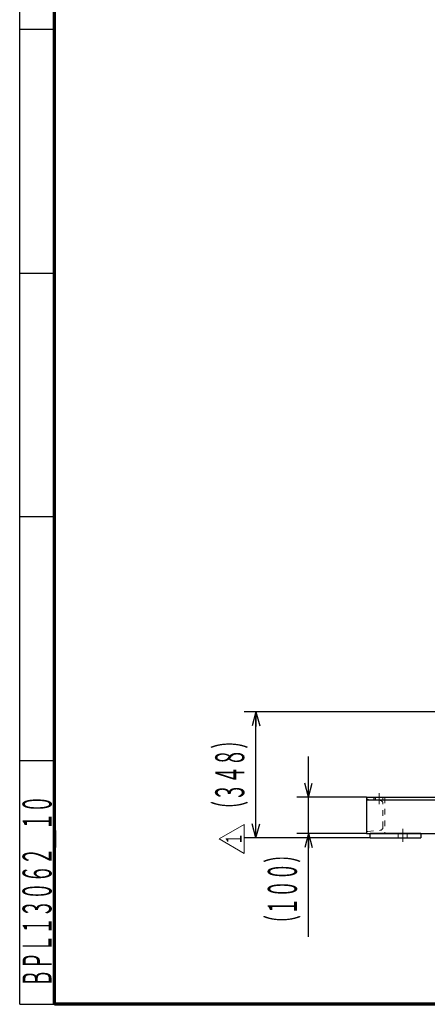
# Model space of a CAD drawing. Units: millimetres. Extents: x 24 to 573, y 23 to 397.
# Drawn here: x 24 to 94, y 23 to 193 of the extents above; entities that cross this region are included whole.
import ezdxf
from ezdxf.enums import TextEntityAlignment as Align

# ---------------------------------------------------------------- set-up
doc = ezdxf.new("R2010")
doc.units = ezdxf.units.MM
for name, pattern in [('一点鎖線', [8, 5, -1, 1, -1]), ('実線', [0]), ('点線', [2, 1, -1]), ('補助線', [7, 1, -6])]:
    doc.linetypes.add(name, pattern=pattern)
for name, color, linetype, lineweight in [('GR1_01', 3, '実線', 50), ('GR1_04', 3, '実線', 50), ('GR1_05', 3, '実線', 50)]:
    doc.layers.add(name, color=color, linetype=linetype, lineweight=lineweight)
doc.styles.add('FX_VECTOR', font='MONOTXT.SHX', dxfattribs={"bigfont": 'BigFont.shx'})
doc.dimstyles.new('FXDIMINFO', dxfattribs={"dimtxt": 5, "dimasz": 2.5, "dimexe": 2, "dimexo": 0, "dimgap": 2, "dimtad": 1, "dimdec": 0, "dimdsep": 46, "dimtxsty": 'FX_VECTOR', "dimblk1": 'FXTIP_ARROW_S', "dimblk2": 'FXTIP_ARROW_E', "dimsah": 1, "dimcen": 2.5, "dimdle": 7, "dimclrd": 254, "dimclre": 254, "dimclrt": 132, "dimadec": 0, "dimazin": 2, "dimtfac": 1, "dimtmove": 0, "dimatfit": 3, "dimldrblk": 'FXTIP_ARROW_S', "dimfxl": 1, "dimtolj": 1, "dimarcsym": 0})

# ---------------------------------------------------------------- blocks, each defined once
blk = doc.blocks.new('BLKF022')
at = {"layer": 'GR1_04', "color": 132, "linetype": '実線', "lineweight": 30}
for p, q in [((24, 23), (24, 233)), ((30, 191), (24, 191)), ((24, 149), (30, 149)), ((30, 107), (24, 107)), ((24, 65), (30, 65)), ((24, 23), (30, 23))]:
    blk.add_line(p, q, dxfattribs=at)
blk = doc.blocks.new('BLKF024')
at = {"color": 0, "linetype": 'ByBlock', "lineweight": -2}
for p, q in [((30, 23), (30, 397)), ((573, 23), (30, 23))]:
    blk.add_line(p, q, dxfattribs=at)
blk = doc.blocks.new('FXTIP_ARROW_E')
at = {"color": 0, "linetype": 'Continuous', "lineweight": -2}
for q in [(-1, 0), (-0.966, 0.259), (-0.966, -0.259)]:
    blk.add_line((0, 0), q, dxfattribs=at)
blk = doc.blocks.new('FXTIP_ARROW_S')
at = {"color": 0, "linetype": 'Continuous', "lineweight": -2}
for q in [(-1, 0), (-0.966, 0.259), (-0.966, -0.259)]:
    blk.add_line((0, 0), q, dxfattribs=at)
blk = doc.blocks.new('*D598')
at = {"color": 0, "linetype": 'ByBlock', "lineweight": -2}
for p, q in [((73.77, 58.68), (73.77, 65.68)), ((83.77, 58.68), (71.77, 58.68)), ((73.77, 52.43), (73.77, 58.68)), ((83.77, 52.43), (71.77, 52.43)), ((73.77, 34.62), (73.77, 52.43))]:
    blk.add_line(p, q, dxfattribs=at)
at = {"color": 0, "linetype": 'ByBlock', "lineweight": -2, "xscale": 2.5, "yscale": 2.5}
for name, p, rotation in [('FXTIP_ARROW_S', (73.77, 58.68), 270), ('FXTIP_ARROW_E', (73.77, 52.43), 90)]:
    blk.add_blockref(name, p, dxfattribs=dict(at, rotation=rotation))
at = {"color": 0, "linetype": 'ByBlock', "lineweight": -2, "style": 'FX_VECTOR'}
for s, width, p, p2 in [('）', 0.84, (71.77, 47.38), (71.77, 50.38)), ('１００', 0.741176, (71.77, 38.38), (71.77, 47.38)), ('（', 0.84, (71.77, 35.38), (71.77, 38.38))]:
    blk.add_text(s, height=5, rotation=90, dxfattribs=dict(at, width=width)).set_placement(p, p2, align=Align.FIT)
blk = doc.blocks.new('*D599')
at = {"color": 0, "linetype": 'ByBlock', "lineweight": -2}
for p, q in [((99.21, 73.4), (62.71, 73.4)), ((64.71, 51.68), (64.71, 73.4)), ((84.4, 51.68), (62.71, 51.68))]:
    blk.add_line(p, q, dxfattribs=at)
at = {"color": 0, "linetype": 'ByBlock', "lineweight": -2, "xscale": 2.5, "yscale": 2.5}
for name, p, rotation in [('FXTIP_ARROW_E', (64.71, 73.4), 90), ('FXTIP_ARROW_S', (64.71, 51.68), 270)]:
    blk.add_blockref(name, p, dxfattribs=dict(at, rotation=rotation))
at = {"color": 0, "linetype": 'ByBlock', "lineweight": -2, "style": 'FX_VECTOR'}
for s, width, p, p2 in [('）', 0.84, (62.71, 67.04), (62.71, 70.04)), ('３４８', 0.741176, (62.71, 58.04), (62.71, 67.04)), ('（', 0.84, (62.71, 55.04), (62.71, 58.04))]:
    blk.add_text(s, height=5, rotation=90, dxfattribs=dict(at, width=width)).set_placement(p, p2, align=Align.FIT)
blk = doc.blocks.new('BLKF604')
at = {"color": 0, "linetype": 'ByBlock', "lineweight": -2}
for p, q in [((83.77, 58.57), (83.77, 58.68)), ((83.77, 58.68), (86.9, 58.68)), ((86.13, 58.13), (84, 58.32)), ((86.9, 58.68), (86.9, 52.43)), ((86.59, 53.48), (86.59, 57.63)), ((84, 52.8), (86.13, 52.99)), ((83.77, 52.43), (83.77, 52.55)), ((86.9, 52.43), (83.77, 52.43))]:
    blk.add_line(p, q, dxfattribs=at)
for centre, radius, start, end in [((84.02, 58.57), 0.25, 180, 265), ((86.09, 57.63), 0.5, 0, 85), ((84.02, 52.55), 0.25, 95, 180), ((86.09, 53.48), 0.5, 275, 0)]:
    blk.add_arc(centre, radius, start, end, dxfattribs=at)
blk = doc.blocks.new('BLKF605')
at = {"color": 0, "linetype": 'ByBlock', "lineweight": -2}
for p, q in [((180.65, 58.68), (180.65, 52.43)), ((183.77, 58.68), (180.65, 58.68)), ((181.42, 58.13), (183.54, 58.32)), ((183.77, 58.57), (183.77, 58.68)), ((180.96, 53.48), (180.96, 57.63)), ((183.54, 52.8), (181.42, 52.99)), ((180.65, 52.43), (183.77, 52.43)), ((183.77, 52.43), (183.77, 52.55))]:
    blk.add_line(p, q, dxfattribs=at)
for centre, radius, start, end in [((181.46, 57.63), 0.5, 95, 180), ((183.52, 58.57), 0.25, 275, 0), ((181.46, 53.48), 0.5, 180, 265), ((183.52, 52.55), 0.25, 0, 85)]:
    blk.add_arc(centre, radius, start, end, dxfattribs=at)
blk = doc.blocks.new('BLKF606')
at = {"color": 132, "linetype": 'ByBlock', "lineweight": 30}
for p, q in [((83.77, 58.68), (183.77, 58.68)), ((83.77, 58.68), (83.77, 52.43)), ((83.77, 58.25), (183.77, 58.25)), ((85.02, 58.68), (85.02, 58.25)), ((182.52, 58.68), (182.52, 58.25)), ((183.77, 58.68), (183.77, 52.43)), ((83.77, 52.43), (183.77, 52.43))]:
    blk.add_line(p, q, dxfattribs=at)
at = {"color": 0, "linetype": '点線', "lineweight": -2}
for p, q in [((85.34, 58.68), (85.34, 58.25)), ((86.59, 58.68), (86.59, 58.25)), ((133.15, 58.68), (133.15, 58.25)), ((134.4, 58.68), (134.4, 58.25)), ((180.96, 58.68), (180.96, 58.25)), ((182.21, 58.68), (182.21, 58.25))]:
    blk.add_line(p, q, dxfattribs=at)
at = {"color": 0, "linetype": '一点鎖線', "lineweight": -2}
for p, q in [((85.96, 59.37), (85.96, 57.49)), ((133.77, 59.37), (133.77, 57.49)), ((181.59, 59.37), (181.59, 57.49))]:
    blk.add_line(p, q, dxfattribs=at)
blk = doc.blocks.new('BLKF603')
at = {"color": 0, "linetype": '実線', "lineweight": -2}
blk.add_blockref('BLKF606', (0, 0), dxfattribs=at)
at = {"color": 0, "linetype": 'ByBlock', "lineweight": -2}
for name in ['BLKF604', 'BLKF605']:
    blk.add_blockref(name, (0, 0), dxfattribs=at)
blk = doc.blocks.new('BLKF814')
at = {"color": 0, "linetype": 'ByBlock', "lineweight": -2}
for p, q in [((93.15, 52.43), (84.4, 52.43)), ((84.4, 51.68), (84.4, 52.43)), ((84.4, 51.68), (93.15, 51.68)), ((93.15, 52.43), (93.15, 51.68))]:
    blk.add_line(p, q, dxfattribs=at)
at = {"layer": 'GR1_01', "color": 254, "linetype": '一点鎖線', "lineweight": 13}
blk.add_line((90.02, 50.97), (90.02, 53.21), dxfattribs=at)
at = {"layer": 'GR1_01', "color": 254, "linetype": '点線', "lineweight": 13}
for p, q in [((89.24, 51.68), (89.24, 52.43)), ((90.8, 51.68), (90.8, 52.43))]:
    blk.add_line(p, q, dxfattribs=at)
blk = doc.blocks.new('BLKF817')
at = {"color": 0, "linetype": 'ByBlock', "lineweight": -2}
for p, q in [((58.37, 51.5), (62.69, 53.99)), ((62.69, 53.99), (62.69, 49)), ((62.69, 49), (58.37, 51.5))]:
    blk.add_line(p, q, dxfattribs=at)
at = {"color": 0, "linetype": 'ByBlock', "lineweight": -2, "style": 'FX_VECTOR', "width": 1.089968}
blk.add_text('１', height=2.7, rotation=90, dxfattribs=at).set_placement((62.23, 50.42), (62.23, 52.53), align=Align.FIT)

msp = doc.modelspace()

# ---------------------------------------------------------------- block references
at = {"layer": 'GR1_01', "linetype": '補助線'}
msp.add_blockref('BLKF022', (0, 0), dxfattribs=at)
at = {"layer": 'GR1_01', "color": 254, "linetype": '点線', "lineweight": 13}
msp.add_blockref('BLKF603', (0, 0), dxfattribs=at)
at = {"layer": 'GR1_01', "color": 132, "lineweight": 30}
msp.add_blockref('BLKF814', (0, 0), dxfattribs=at)
at = {"layer": 'GR1_04', "color": 110, "lineweight": 70}
msp.add_blockref('BLKF024', (0, 0), dxfattribs=at)
at = {"layer": 'GR1_05', "color": 254, "lineweight": 13}
msp.add_blockref('BLKF817', (0, 0), dxfattribs=at)

# ---------------------------------------------------------------- texts
at = {"layer": 'GR1_01', "color": 254, "lineweight": 13, "style": 'FX_VECTOR', "width": 0.710769}
msp.add_text('ＢＰＬ１３０６２＿１０', height=5, rotation=90, dxfattribs=at).set_placement((29.5, 26), (29.5, 59), align=Align.FIT)

# ---------------------------------------------------------------- dimensions: what is measured, and where the dimension line sits
at = {"layer": 'GR1_01', "color": 254, "lineweight": 13}
dim = msp.add_linear_dim(base=(64.71, 73.4), p1=(84.4, 51.68), p2=(99.21, 73.4), angle=270, dimstyle='FXDIMINFO', override={"dimblk1": 'FXTIP_ARROW_S', "dimblk2": 'FXTIP_ARROW_E', "dimsah": 1}, dxfattribs=at)
dim.commit()
dim.dimension.update_dxf_attribs({"geometry": '*D599', "text_midpoint": (62.71, 62.54)})
dim = msp.add_aligned_dim(p1=(83.77, 52.43), p2=(83.77, 58.68), distance=10, dimstyle='FXDIMINFO', dxfattribs=at)
dim.commit()
dim.dimension.update_dxf_attribs({"geometry": '*D598', "text_midpoint": (71.77, 42.88)})

doc.saveas('drawing.dxf')
